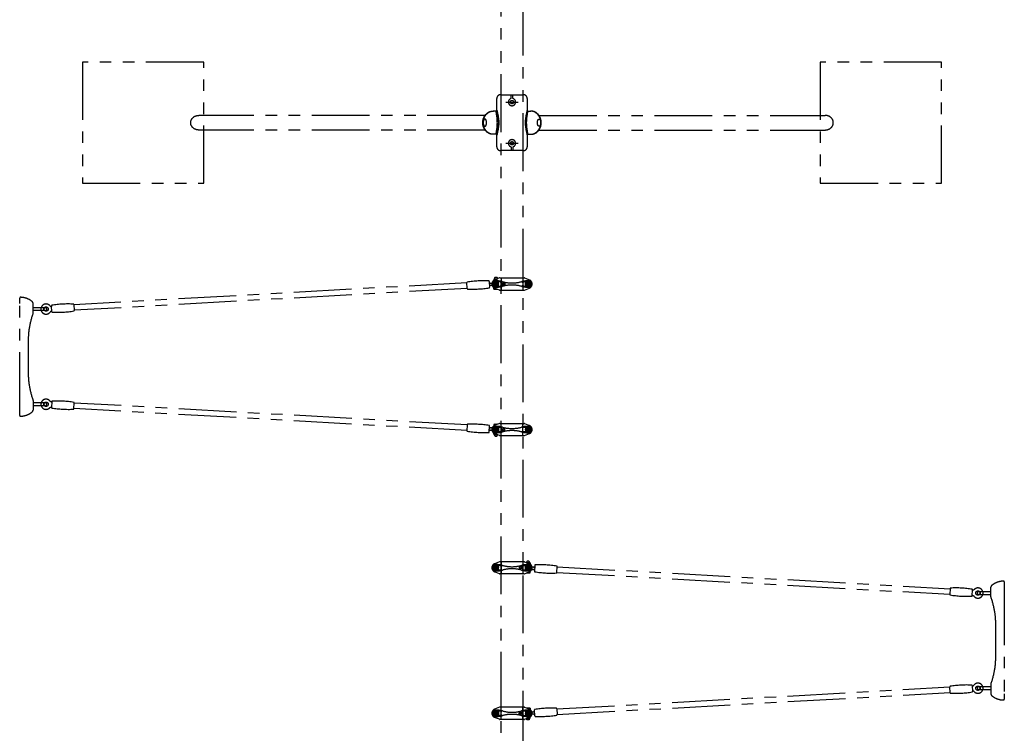
# Model space of a CAD drawing. Extents: x 0 to 29700, y 0 to 21000.
# Drawn here: x 4704 to 8761, y 11707 to 14649 of the extents above; entities that cross this region are included whole.
import ezdxf

# ---------------------------------------------------------------- set-up
doc = ezdxf.new("R2010")
doc.units = 0
doc.header["$LTSCALE"] = 15
doc.linetypes.add('PHANTOM2', pattern=[31.75, 15.875, -3.175, 3.175, -3.175, 3.175, -3.175])
doc.layers.add('P902', color=185, linetype='CONTINUOUS')

msp = doc.modelspace()

# ---------------------------------------------------------------- linework, layer by layer
at = {"layer": 'P902', "linetype": 'PHANTOM2'}
for p, q in [((6728.83, 14323.53), (6728.83, 14339.07)), ((6736.83, 14323.53), (6736.83, 14339.07)), ((6707.6, 14309.07), (6758.05, 14309.07)), ((6621.91, 14254.32), (5442.96, 14254.32)), ((6670.28, 14272.07), (6654.92, 14272.07)), ((6795.38, 14272.07), (6810.73, 14272.07)), ((6843.75, 14254.32), (8022.69, 14254.32)), ((6621.91, 14193.82), (5442.83, 14193.82)), ((6670.28, 14176.07), (6654.92, 14176.07)), ((6795.38, 14176.07), (6810.73, 14176.07)), ((6843.75, 14193.82), (8022.82, 14193.82)), ((6707.6, 14139.07), (6758.05, 14139.07)), ((6728.83, 14124.62), (6728.83, 14109.07)), ((6736.83, 14124.62), (6736.83, 14109.07)), ((6547.01, 13563.89), (4927.53, 13473.57)), ((6648.81, 13562.91), (6650.27, 13562.99)), ((6650.76, 13553.31), (6649.35, 13553.23)), ((6658.33, 13578.77), (6658.33, 13574.37)), ((6681.29, 13583.81), (6661.13, 13575.73)), ((6661.83, 13581), (6661.83, 13579.55)), ((6662.58, 13579.57), (6670.72, 13579.57)), ((6666.83, 13578.77), (6666.83, 13578.02)), ((6671.83, 13581), (6671.83, 13580.02)), ((6681.29, 13583.81), (6681.83, 13584.03)), ((6682.41, 13584.03), (6681.83, 13584.03)), ((6682.41, 13584.03), (6783.25, 13584.03)), ((6687.83, 13583.03), (6687.83, 13535.03)), ((6690.75, 13562.28), (6701.01, 13562.28)), ((6690.75, 13555.78), (6701.01, 13555.78)), ((6777.83, 13583.03), (6777.83, 13535.03)), ((6783.25, 13584.03), (6783.83, 13584.03)), ((6784.36, 13583.81), (6783.83, 13584.03)), ((6784.36, 13583.81), (6804.52, 13575.73)), ((6548.29, 13540.93), (4928.81, 13450.61)), ((6681.29, 13534.24), (6661.13, 13542.32)), ((6662.58, 13537.57), (6671.08, 13537.57)), ((6666.83, 13540.04), (6666.83, 13538.37)), ((6681.29, 13534.24), (6681.83, 13534.03)), ((6682.41, 13534.03), (6681.83, 13534.03)), ((6682.41, 13534.03), (6783.25, 13534.03)), ((6783.25, 13534.03), (6783.83, 13534.03)), ((6784.36, 13534.24), (6783.83, 13534.03)), ((6784.36, 13534.24), (6804.52, 13542.32)), ((4704.26, 13500.34), (4704.26, 13501.16)), ((4704.26, 13478.16), (4704.26, 13500.34)), ((4704.26, 13040.16), (4704.26, 13478.16)), ((4759.26, 13441.95), (4759.26, 13479.69)), ((4809.86, 13461.16), (4759.26, 13461.16)), ((4809.86, 13449.16), (4759.26, 13449.16)), ((4759.26, 13440.04), (4759.26, 13441.95)), ((4739.26, 13322.16), (4739.26, 13196.16)), ((4759.26, 13078.28), (4759.26, 13076.37)), ((4759.26, 13076.37), (4759.26, 13049.95)), ((4809.86, 13069.16), (4759.26, 13069.16)), ((6548.29, 12978.03), (4928.81, 13068.35)), ((4704.26, 13017.98), (4704.26, 13040.16)), ((4809.86, 13057.16), (4759.26, 13057.16)), ((4759.26, 13049.95), (4759.26, 13038.63)), ((6547.01, 12955.07), (4927.53, 13045.39)), ((4704.26, 13017.16), (4704.26, 13017.98)), ((6681.29, 12983.81), (6661.13, 12975.73)), ((6681.29, 12983.81), (6681.83, 12984.03)), ((6682.41, 12984.03), (6681.83, 12984.03)), ((6682.41, 12984.03), (6783.25, 12984.03)), ((6687.83, 12935.03), (6687.83, 12983.03)), ((6777.83, 12935.03), (6777.83, 12983.03)), ((6783.25, 12984.03), (6783.83, 12984.03)), ((6784.36, 12983.81), (6783.83, 12984.03)), ((6784.36, 12983.81), (6804.52, 12975.73)), ((6648.81, 12956.05), (6650.09, 12955.98)), ((6651.09, 12965.64), (6649.35, 12965.74)), ((6658.33, 12939.37), (6658.33, 12943.77)), ((6681.29, 12934.24), (6661.13, 12942.32)), ((6662.58, 12980.57), (6671.08, 12980.57)), ((6666.83, 12978.02), (6666.83, 12979.77)), ((6690.75, 12962.28), (6701.01, 12962.28)), ((6690.75, 12955.78), (6701.01, 12955.78)), ((6784.36, 12934.24), (6804.52, 12942.32)), ((6661.83, 12937.15), (6661.83, 12938.6)), ((6662.58, 12938.57), (6670.47, 12938.57)), ((6666.83, 12939.37), (6666.83, 12940.04)), ((6671.83, 12937.15), (6671.83, 12938.03)), ((6681.29, 12934.24), (6681.83, 12934.03)), ((6682.41, 12934.03), (6681.83, 12934.03)), ((6682.41, 12934.03), (6783.25, 12934.03)), ((6783.25, 12934.03), (6783.83, 12934.03)), ((6784.36, 12934.24), (6783.83, 12934.03)), ((6681.29, 12414.08), (6661.13, 12406)), ((6681.29, 12414.08), (6681.83, 12414.29)), ((6682.4, 12414.29), (6681.83, 12414.29)), ((6783.25, 12414.29), (6682.4, 12414.29)), ((6687.83, 12413.29), (6687.83, 12365.29)), ((6774.91, 12392.54), (6764.65, 12392.54)), ((6774.91, 12386.04), (6764.65, 12386.04)), ((6777.83, 12413.29), (6777.83, 12365.29)), ((6783.25, 12414.29), (6783.83, 12414.29)), ((6784.36, 12414.08), (6783.83, 12414.29)), ((6784.36, 12414.08), (6804.52, 12406)), ((6793.83, 12411.17), (6793.83, 12410.29)), ((6803.08, 12409.74), (6795.18, 12409.74)), ((6798.83, 12408.94), (6798.83, 12408.28)), ((6803.83, 12411.17), (6803.83, 12409.72)), ((6807.33, 12408.94), (6807.33, 12404.54)), ((6814.57, 12382.68), (6816.3, 12382.58)), ((6816.84, 12392.27), (6815.57, 12392.34)), ((6918.64, 12393.25), (8538.12, 12302.93)), ((6681.29, 12364.51), (6661.13, 12372.58)), ((6681.29, 12364.51), (6681.83, 12364.29)), ((6682.4, 12364.29), (6681.83, 12364.29)), ((6783.25, 12364.29), (6682.4, 12364.29)), ((6783.25, 12364.29), (6783.83, 12364.29)), ((6784.36, 12364.51), (6783.83, 12364.29)), ((6784.36, 12364.51), (6804.52, 12372.58)), ((6803.08, 12367.74), (6794.58, 12367.74)), ((6798.83, 12370.3), (6798.83, 12368.54)), ((6917.36, 12370.29), (8536.84, 12279.97)), ((8706.39, 12298.37), (8706.39, 12309.69)), ((8706.39, 12271.95), (8706.39, 12298.37)), ((8761.39, 12331.16), (8761.39, 12330.34)), ((8761.39, 12330.34), (8761.39, 12308.16)), ((8761.39, 12308.16), (8761.39, 11870.16)), ((8655.79, 12291.16), (8706.39, 12291.16)), ((8655.79, 12279.16), (8706.39, 12279.16)), ((8706.39, 12270.04), (8706.39, 12271.95)), ((8726.39, 12026.16), (8726.39, 12152.16)), ((6917.36, 11807.39), (8536.84, 11897.71)), ((8655.79, 11899.16), (8706.39, 11899.16)), ((8706.39, 11908.28), (8706.39, 11906.37)), ((8706.39, 11906.37), (8706.39, 11868.63)), ((6918.64, 11784.42), (8538.12, 11874.74)), ((8655.79, 11887.16), (8706.39, 11887.16)), ((8761.39, 11870.16), (8761.39, 11847.98)), ((8761.39, 11847.98), (8761.39, 11847.16)), ((6681.29, 11814.08), (6661.13, 11806)), ((6681.29, 11814.08), (6681.83, 11814.29)), ((6682.4, 11814.29), (6681.83, 11814.29)), ((6783.25, 11814.29), (6682.4, 11814.29)), ((6687.83, 11765.29), (6687.83, 11813.29)), ((6777.83, 11765.29), (6777.83, 11813.29)), ((6783.25, 11814.29), (6783.83, 11814.29)), ((6784.36, 11814.08), (6783.83, 11814.29)), ((6784.36, 11814.08), (6804.52, 11806)), ((6803.08, 11810.74), (6794.58, 11810.74)), ((6798.83, 11808.28), (6798.83, 11809.94)), ((6681.29, 11764.51), (6661.13, 11772.58)), ((6774.91, 11792.54), (6764.65, 11792.54)), ((6774.91, 11786.04), (6764.65, 11786.04)), ((6784.36, 11764.51), (6804.52, 11772.58)), ((6793.83, 11767.32), (6793.83, 11768.3)), ((6803.08, 11768.74), (6794.93, 11768.74)), ((6798.83, 11769.54), (6798.83, 11770.3)), ((6803.83, 11767.32), (6803.83, 11768.77)), ((6807.33, 11769.54), (6807.33, 11773.94)), ((6814.89, 11795.01), (6816.3, 11795.09)), ((6816.84, 11785.41), (6815.38, 11785.33)), ((6681.29, 11764.51), (6681.83, 11764.29)), ((6682.4, 11764.29), (6681.83, 11764.29)), ((6783.25, 11764.29), (6682.4, 11764.29)), ((6783.25, 11764.29), (6783.83, 11764.29)), ((6784.36, 11764.51), (6783.83, 11764.29))]:
    msp.add_line(p, q, dxfattribs=at)
for points in [[(6688.28, 11327.97), (6688.28, 17120.17)], [(6777.38, 17120.17), (6777.38, 11327.97)], [(6795.38, 14324.07), (6795.38, 14275.07)], [(6661.83, 13582.15), (6661.83, 13585.57), (6662.83, 13586.57), (6670.83, 13586.57), (6671.83, 13585.57), (6671.83, 13582.15)], [(6658.33, 13538.37), (6658.33, 13543.74)], [(6658.33, 12979.77), (6658.33, 12974.31)], [(6661.83, 12936), (6661.83, 12932.57), (6662.83, 12931.57), (6670.83, 12931.57), (6671.83, 12932.57), (6671.83, 12936)], [(6803.83, 12412.32), (6803.83, 12415.74), (6802.83, 12416.74), (6794.83, 12416.74), (6793.83, 12415.74), (6793.83, 12412.32)], [(6807.33, 12368.54), (6807.33, 12374)], [(6807.33, 11809.94), (6807.33, 11804.58)], [(6803.83, 11766.17), (6803.83, 11762.74), (6802.83, 11761.74), (6794.83, 11761.74), (6793.83, 11762.74), (6793.83, 11766.17)]]:
    msp.add_lwpolyline(points, dxfattribs=at)
for points in [[(4962.83, 14474.07), (4962.83, 13974.07), (5462.83, 13974.07), (5462.83, 14474.07)], [(8002.83, 14474.07), (8002.83, 13974.07), (8502.83, 13974.07), (8502.83, 14474.07)], [(6676.7, 13567.9), (6658.93, 13567.9), (6658.93, 13550.13), (6676.7, 13550.13)], [(6659.23, 13567.63), (6659.23, 13550.43), (6676.43, 13550.43), (6676.43, 13567.63)], [(6670.83, 13557.25), (6667.83, 13555.52), (6664.83, 13557.25), (6664.83, 13560.8), (6667.83, 13562.54), (6670.83, 13560.8)], [(6788.95, 13567.9), (6806.73, 13567.9), (6806.73, 13550.13), (6788.95, 13550.13)], [(6806.43, 13567.63), (6806.43, 13550.43), (6789.23, 13550.43), (6789.23, 13567.63)], [(6794.83, 13557.25), (6797.83, 13555.52), (6800.83, 13557.25), (6800.83, 13560.8), (6797.83, 13562.54), (6794.83, 13560.8)], [(6676.7, 12950.15), (6658.93, 12950.15), (6658.93, 12967.93), (6676.7, 12967.93)], [(6659.23, 12950.43), (6659.23, 12967.63), (6676.43, 12967.63), (6676.43, 12950.43)], [(6670.83, 12960.8), (6667.83, 12962.54), (6664.83, 12960.8), (6664.83, 12957.25), (6667.83, 12955.52), (6670.83, 12957.25)], [(6788.95, 12950.15), (6806.73, 12950.15), (6806.73, 12967.93), (6788.95, 12967.93)], [(6806.43, 12950.43), (6806.43, 12967.63), (6789.23, 12967.63), (6789.23, 12950.43)], [(6794.83, 12960.8), (6797.83, 12962.54), (6800.83, 12960.8), (6800.83, 12957.25), (6797.83, 12955.52), (6794.83, 12957.25)], [(6676.7, 12398.17), (6658.93, 12398.17), (6658.93, 12380.39), (6676.7, 12380.39)], [(6659.23, 12397.89), (6659.23, 12380.69), (6676.43, 12380.69), (6676.43, 12397.89)], [(6670.83, 12387.51), (6667.83, 12385.78), (6664.83, 12387.51), (6664.83, 12391.07), (6667.83, 12392.8), (6670.83, 12391.07)], [(6788.95, 12398.17), (6806.73, 12398.17), (6806.73, 12380.39), (6788.95, 12380.39)], [(6806.43, 12397.89), (6806.43, 12380.69), (6789.23, 12380.69), (6789.23, 12397.89)], [(6794.83, 12387.51), (6797.83, 12385.78), (6800.83, 12387.51), (6800.83, 12391.07), (6797.83, 12392.8), (6794.83, 12391.07)], [(6676.7, 11780.42), (6658.93, 11780.42), (6658.93, 11798.19), (6676.7, 11798.19)], [(6659.23, 11780.69), (6659.23, 11797.89), (6676.43, 11797.89), (6676.43, 11780.69)], [(6670.83, 11791.07), (6667.83, 11792.8), (6664.83, 11791.07), (6664.83, 11787.51), (6667.83, 11785.78), (6670.83, 11787.51)], [(6788.95, 11780.42), (6806.73, 11780.42), (6806.73, 11798.19), (6788.95, 11798.19)], [(6806.43, 11780.69), (6806.43, 11797.89), (6789.23, 11797.89), (6789.23, 11780.69)], [(6794.83, 11791.07), (6797.83, 11792.8), (6800.83, 11791.07), (6800.83, 11787.51), (6797.83, 11785.78), (6794.83, 11787.51)]]:
    msp.add_lwpolyline(points, close=True, dxfattribs=at)
for points in [[(6670.28, 14275.07), (6670.28, 14324.07, -0.4142136), (6685.28, 14339.07), (6780.38, 14339.07, -0.4142136), (6795.38, 14324.07), (6795.38, 14324.07)], [(6795.38, 14173.07), (6795.38, 14124.07, -0.4142136), (6780.38, 14109.07), (6685.28, 14109.07, -0.4142136), (6670.28, 14124.07), (6670.28, 14173.07)], [(6663.27, 13581), (6659.88, 13581, -1), (6659.88, 13582.15), (6663.27, 13582.15)], [(6671.07, 13581), (6674.54, 13581, 1), (6674.54, 13582.15), (6671.07, 13582.15)], [(6663.27, 12937.15), (6659.88, 12937.15, 1), (6659.88, 12936), (6663.27, 12936)], [(6671.07, 12937.15), (6674.54, 12937.15, -1), (6674.54, 12936), (6671.07, 12936)], [(6794.58, 12411.17), (6791.11, 12411.17, -1), (6791.11, 12412.32), (6794.58, 12412.32)], [(6802.39, 12411.17), (6805.77, 12411.17, 1), (6805.77, 12412.32), (6802.39, 12412.32)], [(6794.58, 11767.32), (6791.11, 11767.32, 1), (6791.11, 11766.17), (6794.58, 11766.17)], [(6802.39, 11767.32), (6805.77, 11767.32, -1), (6805.77, 11766.17), (6802.39, 11766.17)]]:
    msp.add_lwpolyline(points, format="xyb", dxfattribs=at)
for points in [[(6546.97, 13564.6, -0.3841675), (6548.65, 13566.68, -0.0518774), (6637.43, 13571.64, -0.3841675), (6639.33, 13569.75), (6640.69, 13545.38, -0.3841675), (6639.01, 13543.29, -0.0518774), (6550.23, 13538.34, -0.3841675), (6548.33, 13540.23)], [(4928.85, 13449.91, -0.3841675), (4927.17, 13447.82, -0.0518774), (4838.4, 13442.87, -0.3841675), (4836.49, 13444.76), (4835.13, 13469.13, -0.3841675), (4836.81, 13471.21, -0.0518774), (4925.59, 13476.16, -0.3841675), (4927.49, 13474.28)], [(4928.85, 13069.06, 0.3841675), (4927.17, 13071.14, 0.0518774), (4838.4, 13076.09, 0.3841675), (4836.49, 13074.21), (4835.13, 13049.84, 0.3841675), (4836.81, 13047.75, 0.0518774), (4925.59, 13042.8, 0.3841675), (4927.49, 13044.68)], [(6546.97, 12954.36, 0.3841675), (6548.65, 12952.28, 0.0518774), (6637.43, 12947.33, 0.3841675), (6639.33, 12949.21), (6640.69, 12973.58, 0.3841675), (6639.01, 12975.67, 0.0518774), (6550.23, 12980.62, 0.3841675), (6548.33, 12978.73)], [(6918.68, 12393.95, 0.3841675), (6917, 12396.04, 0.0518774), (6828.22, 12400.99, 0.3841675), (6826.32, 12399.11), (6824.96, 12374.73, 0.3841675), (6826.64, 12372.65, 0.0518774), (6915.42, 12367.7, 0.3841675), (6917.32, 12369.58)], [(8536.8, 12279.26, 0.3841675), (8538.48, 12277.18, 0.0518774), (8627.26, 12272.23, 0.3841675), (8629.16, 12274.11), (8630.52, 12298.48, 0.3841675), (8628.84, 12300.57, 0.0518774), (8540.06, 12305.52, 0.3841675), (8538.16, 12303.63)], [(8536.8, 11898.41, -0.3841675), (8538.48, 11900.5, -0.0518774), (8627.26, 11905.45, -0.3841675), (8629.16, 11903.56), (8630.52, 11879.19, -0.3841675), (8628.84, 11877.11, -0.0518774), (8540.06, 11872.15, -0.3841675), (8538.16, 11874.04)], [(6918.68, 11783.72, -0.3841675), (6917, 11781.63, -0.0518774), (6828.22, 11776.68, -0.3841675), (6826.32, 11778.57), (6824.96, 11802.94, -0.3841675), (6826.64, 11805.03, -0.0518774), (6915.42, 11809.98, -0.3841675), (6917.32, 11808.09)]]:
    msp.add_lwpolyline(points, format="xyb", close=True, dxfattribs=at)
for centre, radius in [((6732.83, 14309.07), 7), ((6732.83, 14139.07), 7), ((6667.83, 13559.03), 8.75), ((6667.83, 13559.03), 6.5), ((6667.83, 13559.03), 3.51), ((6667.83, 13559.03), 1.5), ((6797.83, 13559.03), 8.75), ((6797.83, 13559.03), 6.5), ((6797.83, 13559.03), 3.51), ((6797.83, 13559.03), 1.5), ((4812.85, 13455.66), 9), ((4812.85, 13063.3), 9), ((6667.83, 12959.03), 8.75), ((6667.83, 12959.03), 6.5), ((6667.83, 12959.03), 3.51), ((6667.83, 12959.03), 1.5), ((6797.83, 12959.03), 8.75), ((6797.83, 12959.03), 6.5), ((6797.83, 12959.03), 3.51), ((6797.83, 12959.03), 1.5), ((6667.83, 12389.29), 8.75), ((6667.83, 12389.29), 6.5), ((6667.83, 12389.29), 3.51), ((6667.83, 12389.29), 1.5), ((6797.83, 12389.29), 8.75), ((6797.83, 12389.29), 6.5), ((6797.83, 12389.29), 3.51), ((6797.83, 12389.29), 1.5), ((8652.8, 12285.02), 9), ((8652.8, 11892.66), 9), ((6667.83, 11789.29), 8.75), ((6667.83, 11789.29), 6.5), ((6667.83, 11789.29), 3.51), ((6667.83, 11789.29), 1.5), ((6797.83, 11789.29), 8.75), ((6797.83, 11789.29), 6.5), ((6797.83, 11789.29), 3.51), ((6797.83, 11789.29), 1.5)]:
    msp.add_circle(centre, radius, dxfattribs=at)
for centre, radius, start, end in [((6732.83, 14309.07), 15, 105.46601, 74.53399), ((6667.28, 14275.07), 3, 270, 0), ((6798.38, 14275.07), 3, 180, 270), ((6667.28, 14173.07), 3, 0, 90), ((6798.38, 14173.07), 3, 90, 180), ((6732.83, 14139.07), 15, 285.46601, 254.53399), ((6643.9, 13567.65), 5, 210.51829, 273.1925), ((6644.99, 13547.98), 5, 93.19181, 155.86602), ((6667.83, 13559.03), 18, 111.83341, 180), ((6667.83, 13559.03), 18, 180, 248.16659), ((6667.83, 13559.03), 13, 90, 270), ((6662.58, 13567.89), 11.69, 68.6793, 111.3207), ((6662.58, 13585.26), 11.69, 248.6793, 248.99612), ((6671.08, 13567.89), 11.69, 91.82946, 111.3207), ((6667.83, 13472.03), 100, 74.76955, 90), ((6676.7, 13517.9), 50, 78.04842, 90), ((6676.7, 13600.15), 50, 270, 281.95158), ((6682.41, 13581.03), 3, 90, 111.83341), ((6686.83, 13583.03), 1, 0, 90), ((6732.83, 13783.05), 221.02, 258.04842, 259.02466), ((6732.83, 13335), 221.02, 100.97534, 101.95158), ((6732.83, 13710.76), 147.43, 254.76955, 285.23045), ((6732.83, 13407.29), 147.43, 74.76955, 105.23045), ((6797.83, 13472.03), 100, 90, 105.23045), ((6732.83, 13783.05), 221.02, 280.97534, 281.95158), ((6732.83, 13335), 221.02, 78.04842, 79.02466), ((6778.83, 13583.03), 1, 90, 180), ((6788.95, 13517.9), 50, 90, 101.95158), ((6788.95, 13600.15), 50, 258.04842, 270), ((6783.25, 13581.03), 3, 68.16659, 90), ((6797.83, 13559.03), 13, 270, 90), ((6797.83, 13559.03), 18, 0, 68.16659), ((6797.83, 13559.03), 18, 291.83341, 0), ((6662.58, 13549.26), 11.69, 248.6793, 291.3207), ((6671.08, 13549.26), 11.69, 248.6793, 277.92718), ((6667.83, 13646.03), 100, 270, 285.23045), ((6682.41, 13537.03), 3, 248.16659, 270), ((6686.83, 13535.03), 1, 270, 0), ((6797.83, 13646.03), 100, 254.76955, 270), ((6778.83, 13535.03), 1, 180, 270), ((6783.25, 13537.03), 3, 270, 291.83341), ((4707.26, 13501.16), 3, 90, 180), ((4707.26, 13429.16), 75, 48.95007, 90), ((4751.26, 13479.69), 8, 360, 48.95007), ((4812.85, 13455.66), 21, 43.22403, 323.16028), ((5091.63, 13322.13), 352.37, 160.74553, 179.99586), ((4754.06, 13440.04), 5.2, 340.78099, 0.00065), ((4809.86, 13455.16), 6, 90, 270), ((4809.86, 13455.16), 6, 270, 90), ((5091.63, 13196.18), 352.37, 180.00414, 199.25782), ((4754.06, 13078.28), 5.2, 359.99935, 19.21901), ((4812.85, 13063.3), 21, 36.83972, 316.77597), ((4809.86, 13063.16), 6, 90, 270), ((4809.86, 13063.16), 6, 270, 90), ((4707.26, 13089.16), 75, 270, 311.04993), ((4751.26, 13038.63), 8, 311.04993, 0), ((4707.26, 13017.16), 3, 180, 270), ((6682.41, 12981.03), 3, 90, 111.83341), ((6686.83, 12983.03), 1, 0, 90), ((6778.83, 12983.03), 1, 90, 180), ((6783.25, 12981.03), 3, 68.16659, 90), ((6643.9, 12951.32), 5, 86.8075, 149.48171), ((6644.99, 12970.99), 5, 204.13398, 266.80819), ((6667.83, 12959.03), 18, 111.83341, 180), ((6667.83, 12959.03), 18, 180, 248.16659), ((6667.83, 12959.03), 13, 90, 270), ((6662.58, 12968.89), 11.69, 68.6793, 111.3207), ((6671.08, 12968.89), 11.69, 81.1787, 111.3207), ((6667.83, 12872.03), 100, 74.76955, 90), ((6667.83, 13046.03), 100, 270, 285.23045), ((6676.7, 12917.9), 50, 78.04842, 90), ((6676.7, 13000.15), 50, 270, 281.95158), ((6732.83, 13183.05), 221.02, 258.04842, 259.02466), ((6732.83, 12735), 221.02, 100.97534, 101.95158), ((6732.83, 13110.76), 147.43, 254.76955, 285.23045), ((6732.83, 12807.29), 147.43, 74.76955, 105.23045), ((6797.83, 12872.03), 100, 90, 105.23045), ((6797.83, 13046.03), 100, 254.76955, 270), ((6732.83, 13183.05), 221.02, 280.97534, 281.95158), ((6732.83, 12735), 221.02, 78.04842, 79.02466), ((6788.95, 12917.9), 50, 90, 101.95158), ((6788.95, 13000.15), 50, 258.04842, 270), ((6797.83, 12959.03), 13, 270, 90), ((6797.83, 12959.03), 18, 0, 68.16659), ((6797.83, 12959.03), 18, 291.83341, 0), ((6662.58, 12950.26), 11.69, 248.6793, 291.3207), ((6671.08, 12950.26), 11.69, 248.6793, 266.81106), ((6682.41, 12937.03), 3, 248.16659, 270), ((6686.83, 12935.03), 1, 270, 0), ((6778.83, 12935.03), 1, 180, 270), ((6783.25, 12937.03), 3, 270, 291.83341), ((6667.83, 12389.29), 18, 111.83341, 180), ((6667.83, 12389.29), 18, 180, 248.16659), ((6667.83, 12389.29), 13, 90, 270), ((6667.83, 12302.29), 100, 74.76955, 90), ((6667.83, 12476.29), 100, 270, 285.23045), ((6676.7, 12348.17), 50, 78.04842, 90), ((6676.7, 12430.42), 50, 270, 281.95158), ((6682.4, 12411.29), 3, 90, 111.83341), ((6686.83, 12413.29), 1, 0, 90), ((6732.83, 12613.32), 221.02, 258.04842, 259.02466), ((6732.83, 12165.27), 221.02, 100.97534, 101.95158), ((6732.83, 12541.03), 147.43, 254.76955, 285.23045), ((6732.83, 12237.55), 147.43, 74.76955, 105.23045), ((6797.83, 12302.29), 100, 90, 105.23045), ((6797.83, 12476.29), 100, 254.76955, 270), ((6732.83, 12613.32), 221.02, 280.97534, 281.95158), ((6732.83, 12165.27), 221.02, 78.04842, 79.02466), ((6778.83, 12413.29), 1, 90, 180), ((6788.95, 12348.17), 50, 90, 101.95158), ((6788.95, 12430.42), 50, 258.04842, 270), ((6783.25, 12411.29), 3, 68.16659, 90), ((6794.58, 12398.05), 11.69, 68.6793, 86.81106), ((6797.83, 12389.29), 13, 270, 90), ((6803.08, 12398.05), 11.69, 68.6793, 111.3207), ((6797.83, 12389.29), 18, 0, 68.16659), ((6797.83, 12389.29), 18, 291.83341, 0), ((6820.66, 12377.33), 5, 24.13398, 86.80819), ((6821.76, 12397), 5, 266.8075, 329.48171), ((6682.4, 12367.29), 3, 248.16659, 270), ((6686.83, 12365.29), 1, 270, 0), ((6778.83, 12365.29), 1, 180, 270), ((6783.25, 12367.29), 3, 270, 291.83341), ((6794.58, 12379.43), 11.69, 261.1787, 291.3207), ((6803.08, 12379.43), 11.69, 248.6793, 291.3207), ((8758.39, 12259.16), 75, 90, 131.04993), ((8758.39, 12331.16), 3, 0, 90), ((8652.8, 12285.02), 21, 216.83972, 136.77597), ((8714.39, 12309.69), 8, 131.04993, 180), ((8655.79, 12285.16), 6, 90, 270), ((8655.79, 12285.16), 6, 270, 90), ((8711.59, 12270.04), 5.2, 179.99935, 199.21901), ((8374.02, 12152.13), 352.37, 0.00414, 19.25782), ((8374.02, 12026.18), 352.37, 340.74553, 359.99586), ((8652.8, 11892.66), 21, 223.22403, 143.16028), ((8655.79, 11893.16), 6, 90, 270), ((8655.79, 11893.16), 6, 270, 90), ((8711.59, 11908.28), 5.2, 160.78099, 180.00065), ((8714.39, 11868.63), 8, 180, 228.95007), ((8758.39, 11919.16), 75, 228.95007, 270), ((8758.39, 11847.16), 3, 270, 0), ((6682.4, 11811.29), 3, 90, 111.83341), ((6686.83, 11813.29), 1, 0, 90), ((6778.83, 11813.29), 1, 90, 180), ((6783.25, 11811.29), 3, 68.16659, 90), ((6794.58, 11799.05), 11.69, 68.6793, 97.92718), ((6803.08, 11799.05), 11.69, 68.6793, 111.3207), ((6667.83, 11789.29), 18, 111.83341, 180), ((6667.83, 11789.29), 18, 180, 248.16659), ((6667.83, 11789.29), 13, 90, 270), ((6667.83, 11702.29), 100, 74.76955, 90), ((6667.83, 11876.29), 100, 270, 285.23045), ((6676.7, 11748.17), 50, 78.04842, 90), ((6676.7, 11830.42), 50, 270, 281.95158), ((6732.83, 12013.32), 221.02, 258.04842, 259.02466), ((6732.83, 11565.27), 221.02, 100.97534, 101.95158), ((6732.83, 11941.03), 147.43, 254.76955, 285.23045), ((6732.83, 11637.55), 147.43, 74.76955, 105.23045), ((6797.83, 11702.29), 100, 90, 105.23045), ((6797.83, 11876.29), 100, 254.76955, 270), ((6732.83, 12013.32), 221.02, 280.97534, 281.95158), ((6732.83, 11565.27), 221.02, 78.04842, 79.02466), ((6788.95, 11748.17), 50, 90, 101.95158), ((6788.95, 11830.42), 50, 258.04842, 270), ((6794.58, 11780.43), 11.69, 271.82946, 291.3207), ((6797.83, 11789.29), 13, 270, 90), ((6803.08, 11780.43), 11.69, 248.6793, 291.3207), ((6797.83, 11789.29), 18, 0, 68.16659), ((6797.83, 11789.29), 18, 291.83341, 0), ((6803.08, 11763.05), 11.69, 68.6793, 68.99612), ((6820.66, 11800.34), 5, 273.19181, 335.86602), ((6821.76, 11780.67), 5, 30.51829, 93.1925), ((6682.4, 11767.29), 3, 248.16659, 270), ((6686.83, 11765.29), 1, 270, 0), ((6778.83, 11765.29), 1, 180, 270), ((6783.25, 11767.29), 3, 270, 291.83341)]:
    msp.add_arc(centre, radius, start, end, dxfattribs=at)
at = {"layer": 'P902', "linetype": 'PHANTOM2', "extrusion": (0, 0, -1)}
for centre, major_axis, ratio, start_param, end_param in [((5442.83, 14224.07), (-34.01, 0), 0.8895548, 4.712389, 7.8539816), ((6654.92, 14224.07), (0, 48), 0.8859204, 3.1415927, 6.2831853), ((6656.63, 14224.07), (0, 48), 0.8859204, 3.1415927, 6.2831853), ((6630.81, 14224.07), (0, -7), 0.4638373, 1.1251652, 2.0164274), ((6671.07, 13581.57), (0, -0.575), 0.5735764, 0, 3.1415927), ((6701.01, 12959.03), (0, 3.25), 0.7291137, 3.1415927, 9.424778), ((6764.65, 12389.29), (0, -3.25), 0.7291137, 3.1415927, 9.424778), ((6794.58, 11766.74), (0, 0.575), 0.5735764, 0, 3.1415927)]:
    msp.add_ellipse(centre, major_axis=major_axis, ratio=ratio, start_param=start_param, end_param=end_param, dxfattribs=at)
at = {"layer": 'P902', "linetype": 'PHANTOM2'}
for centre, major_axis, ratio, start_param, end_param in [((6809.02, 14224.07), (0, 48), 0.8859204, 3.1415927, 6.2831853), ((6810.73, 14224.07), (0, 48), 0.8859204, 3.1415927, 6.2831853), ((8022.82, 14224.07), (34.01, 0), 0.8895548, 4.712389, 7.8539816), ((6834.84, 14224.07), (0, -7), 0.4638373, 1.1251652, 2.0164274), ((6701.01, 13559.03), (0, -3.25), 0.7291137, 3.1415927, 9.424778), ((6671.07, 12936.57), (0, 0.575), 0.5735764, 0, 3.1415927), ((6794.58, 12411.74), (0, -0.575), 0.5735764, 0, 3.1415927), ((6764.65, 11789.29), (0, 3.25), 0.7291137, 3.1415927, 9.424778)]:
    msp.add_ellipse(centre, major_axis=major_axis, ratio=ratio, start_param=start_param, end_param=end_param, dxfattribs=at)
at = {"layer": 'P902', "linetype": 'PHANTOM2', "extrusion": (0, 0, -1)}
for centre, major_axis, ratio in [((6621.07, 14224.07), (0, -15), 0.4638373), ((6663.27, 13581.57), (0, -0.575), 0.5735764), ((6690.75, 12959.03), (0, -3.25), 0.7291137), ((6774.91, 12389.29), (0, 3.25), 0.7291137), ((6802.39, 11766.74), (0, 0.575), 0.5735764)]:
    msp.add_ellipse(centre, major_axis=major_axis, ratio=ratio, dxfattribs=at)
at = {"layer": 'P902', "linetype": 'PHANTOM2'}
for centre, major_axis, ratio in [((6844.58, 14224.07), (0, -15), 0.4638373), ((6690.75, 13559.03), (0, 3.25), 0.7291137), ((6663.27, 12936.57), (0, 0.575), 0.5735764), ((6802.39, 12411.74), (0, -0.575), 0.5735764), ((6774.91, 11789.29), (0, -3.25), 0.7291137)]:
    msp.add_ellipse(centre, major_axis=major_axis, ratio=ratio, dxfattribs=at)
for points in [[(6667.28, 14176.07), (6672.42, 14224.07), (6667.28, 14272.07)], [(6670.28, 14275.07), (6678.42, 14224.07), (6670.28, 14173.07)], [(6670.28, 14272.07), (6675.42, 14224.07), (6670.28, 14176.07)], [(6795.38, 14275.07), (6787.23, 14224.07), (6795.38, 14173.07)], [(6795.38, 14272.07), (6790.23, 14224.07), (6795.38, 14176.07)], [(6798.38, 14176.07), (6793.23, 14224.07), (6798.38, 14272.07)]]:
    msp.add_spline(points, degree=3, dxfattribs=at)
for points, knots in [([(6644.18, 13562.65), (6644.4, 13562.67), (6644.61, 13562.68), (6644.83, 13562.69), (6645.04, 13562.7), (6645.26, 13562.71), (6645.47, 13562.73), (6645.68, 13562.74), (6645.88, 13562.75), (6646.08, 13562.76), (6646.29, 13562.77), (6646.49, 13562.78), (6646.69, 13562.79), (6646.78, 13562.8), (6646.88, 13562.8), (6646.98, 13562.81), (6647.07, 13562.81), (6647.17, 13562.82), (6647.26, 13562.83), (6647.36, 13562.83), (6647.45, 13562.84), (6647.55, 13562.84), (6647.57, 13562.84), (6647.59, 13562.84), (6647.62, 13562.84), (6647.64, 13562.85), (6647.66, 13562.85), (6647.68, 13562.85), (6647.73, 13562.85), (6647.78, 13562.85), (6647.82, 13562.86), (6647.91, 13562.86), (6648, 13562.87), (6648.09, 13562.87), (6648.17, 13562.88), (6648.26, 13562.88), (6648.34, 13562.89), (6648.42, 13562.89), (6648.5, 13562.89), (6648.58, 13562.9), (6648.66, 13562.9), (6648.73, 13562.91), (6648.81, 13562.91)], [0, 0, 0, 0, 0.0006808742, 0.0006808742, 0.0006808742, 0.0013617484, 0.0013617484, 0.0013617484, 0.0020426226, 0.0020426226, 0.0020426226, 0.0027234968, 0.0027234968, 0.0027234968, 0.0030639339, 0.0030639339, 0.0030639339, 0.003404371, 0.003404371, 0.003404371, 0.0037448081, 0.0037448081, 0.0037448081, 0.0038299174, 0.0038299174, 0.0038299174, 0.0039150266, 0.0039150266, 0.0039150266, 0.0040852452, 0.0040852452, 0.0040852452, 0.0044256823, 0.0044256823, 0.0044256823, 0.0047661194, 0.0047661194, 0.0047661194, 0.0051065565, 0.0051065565, 0.0051065565, 0.0054469936, 0.0054469936, 0.0054469936, 0.0054469936]), ([(6649.35, 13553.23), (6649.27, 13553.22), (6649.2, 13553.22), (6649.12, 13553.21), (6649.04, 13553.21), (6648.96, 13553.21), (6648.88, 13553.2), (6648.8, 13553.2), (6648.72, 13553.19), (6648.63, 13553.19), (6648.54, 13553.18), (6648.46, 13553.18), (6648.37, 13553.17), (6648.28, 13553.17), (6648.19, 13553.16), (6648.1, 13553.16), (6648.01, 13553.15), (6647.91, 13553.15), (6647.82, 13553.14), (6647.73, 13553.14), (6647.63, 13553.13), (6647.53, 13553.13), (6647.49, 13553.12), (6647.44, 13553.12), (6647.39, 13553.12), (6647.36, 13553.12), (6647.34, 13553.11), (6647.31, 13553.11), (6647.29, 13553.11), (6647.26, 13553.11), (6647.24, 13553.11), (6647.14, 13553.1), (6647.04, 13553.1), (6646.94, 13553.09), (6646.84, 13553.09), (6646.73, 13553.08), (6646.63, 13553.08), (6646.43, 13553.06), (6646.22, 13553.05), (6646.01, 13553.04), (6645.8, 13553.03), (6645.59, 13553.02), (6645.37, 13553), (6645.15, 13552.99), (6644.94, 13552.98), (6644.72, 13552.97)], [0, 0, 0, 0, 0.0003411209, 0.0003411209, 0.0003411209, 0.0006822418, 0.0006822418, 0.0006822418, 0.0010233627, 0.0010233627, 0.0010233627, 0.0013644836, 0.0013644836, 0.0013644836, 0.0017056045, 0.0017056045, 0.0017056045, 0.0020467254, 0.0020467254, 0.0020467254, 0.0023878463, 0.0023878463, 0.0023878463, 0.0025584067, 0.0025584067, 0.0025584067, 0.002643687, 0.002643687, 0.002643687, 0.0027289672, 0.0027289672, 0.0027289672, 0.0030700881, 0.0030700881, 0.0030700881, 0.003411209, 0.003411209, 0.003411209, 0.0040934508, 0.0040934508, 0.0040934508, 0.0047756926, 0.0047756926, 0.0047756926, 0.0054579344, 0.0054579344, 0.0054579344, 0.0054579344]), ([(4828.13, 13470.07), (4828.46, 13469.72), (4828.81, 13469.39), (4829.56, 13468.8), (4829.96, 13468.54), (4831.31, 13467.75), (4832.36, 13467.35), (4834.03, 13467.02), (4834.64, 13466.96), (4835.26, 13466.95)], [0.0004728, 0.0004728, 0.0004728, 0.0004728, 0.1449848, 0.1449848, 0.28697195, 0.28697195, 0.61437075, 0.61437075, 0.79782092, 0.79782092, 0.79782092, 0.79782092]), ([(4836.37, 13446.93), (4835.52, 13446.83), (4834.68, 13446.61), (4832.89, 13445.89), (4831.93, 13445.31), (4830.84, 13444.38), (4830.58, 13444.13), (4830.08, 13443.6), (4829.85, 13443.32), (4829.63, 13443.03)], [0.06843751, 0.06843751, 0.06843751, 0.06843751, 0.32408132, 0.32408132, 0.64917012, 0.64917012, 0.75680045, 0.75680045, 0.86571615, 0.86571615, 0.86571615, 0.86571615]), ([(4836.37, 13072.03), (4835.52, 13072.14), (4834.68, 13072.35), (4832.89, 13073.07), (4831.93, 13073.65), (4830.84, 13074.59), (4830.58, 13074.83), (4830.08, 13075.36), (4829.85, 13075.64), (4829.63, 13075.93)], [0.06843751, 0.06843751, 0.06843751, 0.06843751, 0.32408132, 0.32408132, 0.64917012, 0.64917012, 0.75680045, 0.75680045, 0.86571615, 0.86571615, 0.86571615, 0.86571615]), ([(4828.13, 13048.89), (4828.46, 13049.24), (4828.81, 13049.57), (4829.56, 13050.16), (4829.96, 13050.43), (4831.31, 13051.21), (4832.36, 13051.61), (4834.03, 13051.94), (4834.64, 13052), (4835.26, 13052.01)], [0.0004728, 0.0004728, 0.0004728, 0.0004728, 0.1449848, 0.1449848, 0.28697195, 0.28697195, 0.61437075, 0.61437075, 0.79782092, 0.79782092, 0.79782092, 0.79782092]), ([(6644.18, 12956.31), (6644.4, 12956.3), (6644.61, 12956.28), (6644.83, 12956.27), (6645.04, 12956.26), (6645.26, 12956.25), (6645.47, 12956.24), (6645.68, 12956.22), (6645.88, 12956.21), (6646.08, 12956.2), (6646.29, 12956.19), (6646.49, 12956.18), (6646.69, 12956.17), (6646.78, 12956.16), (6646.88, 12956.16), (6646.98, 12956.15), (6647.07, 12956.15), (6647.17, 12956.14), (6647.26, 12956.14), (6647.36, 12956.13), (6647.45, 12956.13), (6647.55, 12956.12), (6647.57, 12956.12), (6647.59, 12956.12), (6647.62, 12956.12), (6647.64, 12956.12), (6647.66, 12956.11), (6647.68, 12956.11), (6647.73, 12956.11), (6647.78, 12956.11), (6647.82, 12956.11), (6647.91, 12956.1), (6648, 12956.1), (6648.09, 12956.09), (6648.17, 12956.09), (6648.26, 12956.08), (6648.34, 12956.08), (6648.42, 12956.07), (6648.5, 12956.07), (6648.58, 12956.06), (6648.66, 12956.06), (6648.73, 12956.05), (6648.81, 12956.05)], [0, 0, 0, 0, 0.0006808742, 0.0006808742, 0.0006808742, 0.0013617484, 0.0013617484, 0.0013617484, 0.0020426226, 0.0020426226, 0.0020426226, 0.0027234968, 0.0027234968, 0.0027234968, 0.0030639339, 0.0030639339, 0.0030639339, 0.003404371, 0.003404371, 0.003404371, 0.0037448081, 0.0037448081, 0.0037448081, 0.0038299174, 0.0038299174, 0.0038299174, 0.0039150266, 0.0039150266, 0.0039150266, 0.0040852452, 0.0040852452, 0.0040852452, 0.0044256823, 0.0044256823, 0.0044256823, 0.0047661194, 0.0047661194, 0.0047661194, 0.0051065565, 0.0051065565, 0.0051065565, 0.0054469936, 0.0054469936, 0.0054469936, 0.0054469936]), ([(6649.35, 12965.74), (6649.27, 12965.74), (6649.2, 12965.74), (6649.12, 12965.75), (6649.04, 12965.75), (6648.96, 12965.76), (6648.88, 12965.76), (6648.8, 12965.77), (6648.72, 12965.77), (6648.63, 12965.78), (6648.54, 12965.78), (6648.46, 12965.78), (6648.37, 12965.79), (6648.28, 12965.79), (6648.19, 12965.8), (6648.1, 12965.8), (6648.01, 12965.81), (6647.91, 12965.82), (6647.82, 12965.82), (6647.73, 12965.83), (6647.63, 12965.83), (6647.53, 12965.84), (6647.49, 12965.84), (6647.44, 12965.84), (6647.39, 12965.84), (6647.36, 12965.85), (6647.34, 12965.85), (6647.31, 12965.85), (6647.29, 12965.85), (6647.26, 12965.85), (6647.24, 12965.85), (6647.14, 12965.86), (6647.04, 12965.86), (6646.94, 12965.87), (6646.84, 12965.88), (6646.73, 12965.88), (6646.63, 12965.89), (6646.43, 12965.9), (6646.22, 12965.91), (6646.01, 12965.92), (6645.8, 12965.93), (6645.59, 12965.94), (6645.37, 12965.96), (6645.15, 12965.97), (6644.94, 12965.98), (6644.72, 12965.99)], [0, 0, 0, 0, 0.0003411209, 0.0003411209, 0.0003411209, 0.0006822418, 0.0006822418, 0.0006822418, 0.0010233627, 0.0010233627, 0.0010233627, 0.0013644836, 0.0013644836, 0.0013644836, 0.0017056045, 0.0017056045, 0.0017056045, 0.0020467254, 0.0020467254, 0.0020467254, 0.0023878463, 0.0023878463, 0.0023878463, 0.0025584067, 0.0025584067, 0.0025584067, 0.002643687, 0.002643687, 0.002643687, 0.0027289672, 0.0027289672, 0.0027289672, 0.0030700881, 0.0030700881, 0.0030700881, 0.003411209, 0.003411209, 0.003411209, 0.0040934508, 0.0040934508, 0.0040934508, 0.0047756926, 0.0047756926, 0.0047756926, 0.0054579344, 0.0054579344, 0.0054579344, 0.0054579344]), ([(6816.3, 12382.58), (6816.38, 12382.58), (6816.45, 12382.57), (6816.53, 12382.57), (6816.61, 12382.57), (6816.69, 12382.56), (6816.77, 12382.56), (6816.85, 12382.55), (6816.94, 12382.55), (6817.02, 12382.54), (6817.11, 12382.54), (6817.19, 12382.53), (6817.28, 12382.53), (6817.37, 12382.52), (6817.46, 12382.52), (6817.55, 12382.51), (6817.64, 12382.51), (6817.74, 12382.5), (6817.83, 12382.5), (6817.93, 12382.49), (6818.02, 12382.49), (6818.12, 12382.48), (6818.17, 12382.48), (6818.22, 12382.48), (6818.27, 12382.47), (6818.29, 12382.47), (6818.31, 12382.47), (6818.34, 12382.47), (6818.36, 12382.47), (6818.39, 12382.47), (6818.41, 12382.47), (6818.51, 12382.46), (6818.61, 12382.45), (6818.72, 12382.45), (6818.82, 12382.44), (6818.92, 12382.44), (6819.02, 12382.43), (6819.23, 12382.42), (6819.43, 12382.41), (6819.64, 12382.4), (6819.85, 12382.39), (6820.07, 12382.37), (6820.28, 12382.36), (6820.5, 12382.35), (6820.72, 12382.34), (6820.94, 12382.32)], [0, 0, 0, 0, 0.0003411209, 0.0003411209, 0.0003411209, 0.0006822418, 0.0006822418, 0.0006822418, 0.0010233627, 0.0010233627, 0.0010233627, 0.0013644836, 0.0013644836, 0.0013644836, 0.0017056045, 0.0017056045, 0.0017056045, 0.0020467254, 0.0020467254, 0.0020467254, 0.0023878463, 0.0023878463, 0.0023878463, 0.0025584067, 0.0025584067, 0.0025584067, 0.002643687, 0.002643687, 0.002643687, 0.0027289672, 0.0027289672, 0.0027289672, 0.0030700881, 0.0030700881, 0.0030700881, 0.003411209, 0.003411209, 0.003411209, 0.0040934508, 0.0040934508, 0.0040934508, 0.0047756926, 0.0047756926, 0.0047756926, 0.0054579344, 0.0054579344, 0.0054579344, 0.0054579344]), ([(6821.48, 12392.01), (6821.26, 12392.02), (6821.04, 12392.03), (6820.82, 12392.05), (6820.61, 12392.06), (6820.4, 12392.07), (6820.19, 12392.08), (6819.98, 12392.09), (6819.77, 12392.1), (6819.57, 12392.12), (6819.36, 12392.13), (6819.16, 12392.14), (6818.97, 12392.15), (6818.87, 12392.16), (6818.77, 12392.16), (6818.68, 12392.17), (6818.58, 12392.17), (6818.48, 12392.18), (6818.39, 12392.18), (6818.29, 12392.19), (6818.2, 12392.19), (6818.11, 12392.2), (6818.08, 12392.2), (6818.06, 12392.2), (6818.04, 12392.2), (6818.01, 12392.2), (6817.99, 12392.2), (6817.97, 12392.21), (6817.92, 12392.21), (6817.88, 12392.21), (6817.83, 12392.21), (6817.74, 12392.22), (6817.65, 12392.22), (6817.57, 12392.23), (6817.48, 12392.23), (6817.4, 12392.24), (6817.31, 12392.24), (6817.23, 12392.25), (6817.15, 12392.25), (6817.07, 12392.26), (6816.99, 12392.26), (6816.92, 12392.26), (6816.84, 12392.27)], [0, 0, 0, 0, 0.0006808742, 0.0006808742, 0.0006808742, 0.0013617484, 0.0013617484, 0.0013617484, 0.0020426226, 0.0020426226, 0.0020426226, 0.0027234968, 0.0027234968, 0.0027234968, 0.0030639339, 0.0030639339, 0.0030639339, 0.003404371, 0.003404371, 0.003404371, 0.0037448081, 0.0037448081, 0.0037448081, 0.0038299174, 0.0038299174, 0.0038299174, 0.0039150266, 0.0039150266, 0.0039150266, 0.0040852452, 0.0040852452, 0.0040852452, 0.0044256823, 0.0044256823, 0.0044256823, 0.0047661194, 0.0047661194, 0.0047661194, 0.0051065565, 0.0051065565, 0.0051065565, 0.0054469936, 0.0054469936, 0.0054469936, 0.0054469936]), ([(8637.53, 12299.43), (8637.2, 12299.08), (8636.84, 12298.75), (8636.09, 12298.16), (8635.7, 12297.89), (8634.34, 12297.11), (8633.29, 12296.71), (8631.62, 12296.38), (8631.01, 12296.31), (8630.4, 12296.31)], [0.0004728, 0.0004728, 0.0004728, 0.0004728, 0.1449848, 0.1449848, 0.28697195, 0.28697195, 0.61437075, 0.61437075, 0.79782092, 0.79782092, 0.79782092, 0.79782092]), ([(8629.28, 12276.29), (8630.13, 12276.18), (8630.97, 12275.97), (8632.77, 12275.25), (8633.72, 12274.67), (8634.81, 12273.73), (8635.07, 12273.48), (8635.57, 12272.96), (8635.8, 12272.68), (8636.02, 12272.39)], [0.06843751, 0.06843751, 0.06843751, 0.06843751, 0.32408132, 0.32408132, 0.64917012, 0.64917012, 0.75680045, 0.75680045, 0.86571615, 0.86571615, 0.86571615, 0.86571615]), ([(8629.28, 11901.39), (8630.13, 11901.49), (8630.97, 11901.71), (8632.77, 11902.43), (8633.72, 11903.01), (8634.81, 11903.94), (8635.07, 11904.19), (8635.57, 11904.72), (8635.8, 11905), (8636.02, 11905.28)], [0.06843751, 0.06843751, 0.06843751, 0.06843751, 0.32408132, 0.32408132, 0.64917012, 0.64917012, 0.75680045, 0.75680045, 0.86571615, 0.86571615, 0.86571615, 0.86571615]), ([(8637.53, 11878.25), (8637.2, 11878.6), (8636.84, 11878.92), (8636.09, 11879.51), (8635.7, 11879.78), (8634.34, 11880.57), (8633.29, 11880.96), (8631.62, 11881.3), (8631.01, 11881.36), (8630.4, 11881.37)], [0.0004728, 0.0004728, 0.0004728, 0.0004728, 0.1449848, 0.1449848, 0.28697195, 0.28697195, 0.61437075, 0.61437075, 0.79782092, 0.79782092, 0.79782092, 0.79782092]), ([(6816.3, 11795.09), (6816.38, 11795.1), (6816.45, 11795.1), (6816.53, 11795.1), (6816.61, 11795.11), (6816.69, 11795.11), (6816.77, 11795.12), (6816.85, 11795.12), (6816.94, 11795.13), (6817.02, 11795.13), (6817.11, 11795.14), (6817.19, 11795.14), (6817.28, 11795.15), (6817.37, 11795.15), (6817.46, 11795.16), (6817.55, 11795.16), (6817.64, 11795.17), (6817.74, 11795.17), (6817.83, 11795.18), (6817.93, 11795.18), (6818.02, 11795.19), (6818.12, 11795.19), (6818.17, 11795.2), (6818.22, 11795.2), (6818.27, 11795.2), (6818.29, 11795.2), (6818.31, 11795.2), (6818.34, 11795.21), (6818.36, 11795.21), (6818.39, 11795.21), (6818.41, 11795.21), (6818.51, 11795.21), (6818.61, 11795.22), (6818.72, 11795.23), (6818.82, 11795.23), (6818.92, 11795.24), (6819.02, 11795.24), (6819.23, 11795.25), (6819.43, 11795.27), (6819.64, 11795.28), (6819.85, 11795.29), (6820.07, 11795.3), (6820.28, 11795.31), (6820.5, 11795.33), (6820.72, 11795.34), (6820.94, 11795.35)], [0, 0, 0, 0, 0.0003411209, 0.0003411209, 0.0003411209, 0.0006822418, 0.0006822418, 0.0006822418, 0.0010233627, 0.0010233627, 0.0010233627, 0.0013644836, 0.0013644836, 0.0013644836, 0.0017056045, 0.0017056045, 0.0017056045, 0.0020467254, 0.0020467254, 0.0020467254, 0.0023878463, 0.0023878463, 0.0023878463, 0.0025584067, 0.0025584067, 0.0025584067, 0.002643687, 0.002643687, 0.002643687, 0.0027289672, 0.0027289672, 0.0027289672, 0.0030700881, 0.0030700881, 0.0030700881, 0.003411209, 0.003411209, 0.003411209, 0.0040934508, 0.0040934508, 0.0040934508, 0.0047756926, 0.0047756926, 0.0047756926, 0.0054579344, 0.0054579344, 0.0054579344, 0.0054579344]), ([(6821.48, 11785.66), (6821.26, 11785.65), (6821.04, 11785.64), (6820.82, 11785.63), (6820.61, 11785.62), (6820.4, 11785.6), (6820.19, 11785.59), (6819.98, 11785.58), (6819.77, 11785.57), (6819.57, 11785.56), (6819.36, 11785.55), (6819.16, 11785.54), (6818.97, 11785.52), (6818.87, 11785.52), (6818.77, 11785.51), (6818.68, 11785.51), (6818.58, 11785.5), (6818.48, 11785.5), (6818.39, 11785.49), (6818.29, 11785.49), (6818.2, 11785.48), (6818.11, 11785.48), (6818.08, 11785.48), (6818.06, 11785.47), (6818.04, 11785.47), (6818.01, 11785.47), (6817.99, 11785.47), (6817.97, 11785.47), (6817.92, 11785.47), (6817.88, 11785.46), (6817.83, 11785.46), (6817.74, 11785.46), (6817.65, 11785.45), (6817.57, 11785.45), (6817.48, 11785.44), (6817.4, 11785.44), (6817.31, 11785.43), (6817.23, 11785.43), (6817.15, 11785.42), (6817.07, 11785.42), (6816.99, 11785.41), (6816.92, 11785.41), (6816.84, 11785.41)], [0, 0, 0, 0, 0.0006808742, 0.0006808742, 0.0006808742, 0.0013617484, 0.0013617484, 0.0013617484, 0.0020426226, 0.0020426226, 0.0020426226, 0.0027234968, 0.0027234968, 0.0027234968, 0.0030639339, 0.0030639339, 0.0030639339, 0.003404371, 0.003404371, 0.003404371, 0.0037448081, 0.0037448081, 0.0037448081, 0.0038299174, 0.0038299174, 0.0038299174, 0.0039150266, 0.0039150266, 0.0039150266, 0.0040852452, 0.0040852452, 0.0040852452, 0.0044256823, 0.0044256823, 0.0044256823, 0.0047661194, 0.0047661194, 0.0047661194, 0.0051065565, 0.0051065565, 0.0051065565, 0.0054469936, 0.0054469936, 0.0054469936, 0.0054469936])]:
    msp.add_open_spline(points, degree=3, knots=knots, dxfattribs=at)

doc.saveas('drawing.dxf')
